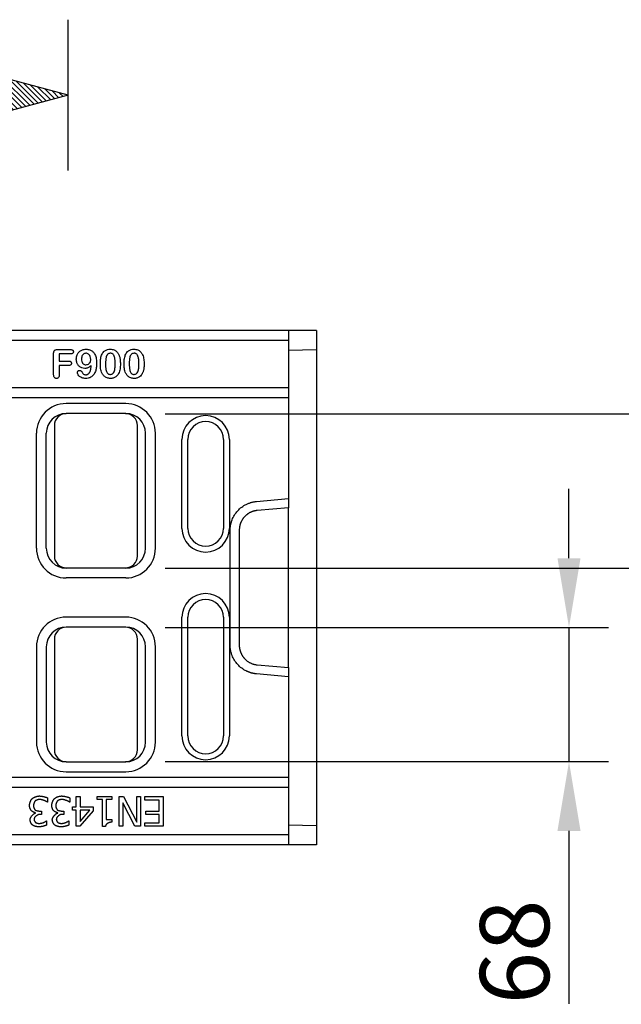
# Model space of a CAD drawing. Extents: x 11 to 3006, y 25 to 2120.
# Drawn here: x 2068 to 2373, y 893 to 1391 of the extents above; entities that cross this region are included whole.
import ezdxf

# ---------------------------------------------------------------- set-up
doc = ezdxf.new("R2010")
doc.units = 0
doc.header["$LTSCALE"] = 10
doc.header["$MEASUREMENT"] = 0
doc.linetypes.add('AUSGEZOGEN', pattern=[0])
doc.layers.get('0').update_dxf_attribs({"linetype": 'CONTINUOUS'})
doc.layers.get('DEFPOINTS').update_dxf_attribs({"linetype": 'CONTINUOUS'})
for name, color, linetype in [('BEMASS', 3, 'CONTINUOUS'), ('DUENN-18', 94, 'CONTINUOUS'), ('PN', 7, 'AUSGEZOGEN'), ('SCHRAFF', 6, 'CONTINUOUS'), ('SICHTBAR', 7, 'CONTINUOUS'), ('TEXT50', 7, 'CONTINUOUS')]:
    doc.layers.add(name, color=color, linetype=linetype)
doc.styles.add('BEMSTIL', font='isocp3.shx', dxfattribs={"width": 0.8})
doc.styles.add('TEXT50', font='isocp3.shx', dxfattribs={"width": 0.8, "height": 5})
doc.dimstyles.new('BEMASS', dxfattribs={"dimscale": 10, "dimtxt": 3.5, "dimasz": 3.5, "dimexe": 2, "dimexo": 2, "dimgap": 1, "dimtad": 1, "dimdec": 0, "dimtxsty": 'BEMSTIL', "dimcen": 3, "dimclrd": 3, "dimclre": 3, "dimclrt": 4, "dimadec": 0, "dimazin": 0, "dimtfac": 0.875, "dimtdec": 0, "dimtmove": 0, "dimatfit": 0, "dimfxl": 1, "dimtolj": 1, "dimlwd": 25, "dimlwe": 25, "dimarcsym": 0})

# ---------------------------------------------------------------- blocks, each defined once
blk = doc.blocks.new('*X16')
at = {"color": 0}
for p, q in [((709.807, 168.87), (709.933, 168.997)), ((709.882, 168.592), (710.287, 168.997)), ((709.957, 168.313), (710.64, 168.997)), ((710.031, 168.034), (710.994, 168.997)), ((710.106, 167.755), (711.347, 168.997)), ((710.181, 167.476), (711.701, 168.997)), ((710.255, 167.197), (712.055, 168.997)), ((710.33, 166.919), (712.408, 168.997)), ((710.405, 166.64), (712.762, 168.997)), ((710.48, 166.361), (713.115, 168.997)), ((710.554, 166.082), (713.469, 168.997)), ((710.629, 165.803), (713.822, 168.997)), ((710.704, 165.524), (713.819, 168.639)), ((710.778, 165.246), (713.689, 168.156)), ((710.853, 164.967), (713.56, 167.673)), ((710.928, 164.688), (713.43, 167.19)), ((711.003, 164.409), (713.301, 166.708)), ((711.077, 164.13), (713.172, 166.225)), ((711.152, 163.851), (713.042, 165.742)), ((711.227, 163.572), (712.913, 165.259)), ((711.301, 163.294), (712.783, 164.776)), ((711.376, 163.015), (712.654, 164.293)), ((711.451, 162.736), (712.525, 163.81)), ((711.526, 162.457), (712.395, 163.327)), ((711.6, 162.178), (712.266, 162.844)), ((711.675, 161.899), (712.136, 162.361)), ((711.75, 161.621), (712.007, 161.878)), ((711.824, 161.342), (711.878, 161.395))]:
    blk.add_line(p, q, dxfattribs=at)
blk = doc.blocks.new('PFEIL1')
at = {"layer": 'SICHTBAR'}
for p, q in [((0, 0), (-7.727, 2.071)), ((-7.727, -2.071), (-7.727, 2.071)), ((-7.727, 0), (-17.727, 0)), ((0, 0), (-7.727, -2.071))]:
    blk.add_line(p, q, dxfattribs=at)
at = {"layer": 'TEXT50'}
blk.add_line((0, -5.09), (0, 5.09), dxfattribs=at)
at = {"layer": 'SCHRAFF', "rotation": 90}
blk.add_blockref('*X16', (161.269, -711.844), dxfattribs=at)
at = {"layer": 'PN', "style": 'TEXT50', "width": 0.8, "flags": 1}
blk.add_attdef('PN', (0, 0), '', height=5, dxfattribs=at)
blk = doc.blocks.new('*D19')
at = {"layer": 'BEMASS', "color": 3, "lineweight": 25}
for p, q in [((2346.14, 1119.08), (2346.14, 1154.08)), ((2141.84, 1084.08), (2366.14, 1084.08)), ((2346.14, 1084.08), (2346.14, 1016.17)), ((2141.84, 1016.17), (2366.14, 1016.17)), ((2346.14, 981.17), (2346.14, 893.69))]:
    blk.add_line(p, q, dxfattribs=at)
at = {"layer": 'BEMASS', "color": 3}
for points in [[(2340.31, 1119.08), (2351.98, 1119.08), (2346.14, 1084.08)], [(2340.31, 981.17), (2351.98, 981.17), (2346.14, 1016.17)]]:
    blk.add_solid(points, dxfattribs=at)
at = {"layer": 'DEFPOINTS', "color": 0}
for p in [(2121.84, 1084.08), (2121.84, 1016.17), (2346.14, 1016.17)]:
    blk.add_point(p, dxfattribs=at)
at = {"layer": 'BEMASS', "color": 4, "insert": (2318.64, 919.93), "char_height": 35, "attachment_point": 5, "rotation": 90, "style": 'BEMSTIL'}
blk.add_mtext('\\A1;68', dxfattribs=at)
blk = doc.blocks.new('*D20')
at = {"layer": 'BEMASS', "color": 3, "lineweight": 25}
for p, q in [((2473.3, 1227.17), (2473.3, 1312.97)), ((2141.84, 1192.17), (2493.3, 1192.17)), ((2473.3, 1114.08), (2473.3, 1192.17)), ((2141.93, 1114.08), (2493.3, 1114.08)), ((2473.3, 1079.08), (2473.3, 1044.08))]:
    blk.add_line(p, q, dxfattribs=at)
at = {"layer": 'BEMASS', "color": 3}
for points in [[(2467.46, 1227.17), (2479.13, 1227.17), (2473.3, 1192.17)], [(2467.46, 1079.08), (2479.13, 1079.08), (2473.3, 1114.08)]]:
    blk.add_solid(points, dxfattribs=at)
at = {"layer": 'DEFPOINTS', "color": 0}
for p in [(2121.84, 1192.17), (2473.3, 1192.17), (2121.93, 1114.08)]:
    blk.add_point(p, dxfattribs=at)
at = {"layer": 'BEMASS', "color": 4, "insert": (2445.8, 1287.57), "char_height": 35, "attachment_point": 5, "rotation": 90, "style": 'BEMSTIL'}
blk.add_mtext('\\A1;78', dxfattribs=at)

msp = doc.modelspace()

# ---------------------------------------------------------------- linework, layer by layer
at = {"layer": 'DUENN-18'}
for p, q in [((2204.34, 1229.17), (1218.34, 1229.17)), ((2085.46, 1211.76), (2085.46, 1222.82)), ((2087.19, 1224.61), (2094.06, 1224.61)), ((2094.06, 1222.36), (2088.28, 1222.36)), ((2088.28, 1222.36), (2088.28, 1218.79)), ((2218.34, 1224.41), (2204.34, 1224.17)), ((2088.28, 1218.79), (2093.11, 1218.79)), ((2088.28, 1216.54), (2088.28, 1211.77)), ((2093.11, 1216.54), (2088.28, 1216.54)), ((2204.34, 1205.17), (1218.34, 1205.17)), ((2121.93, 1197.26), (2091.75, 1197.26)), ((2076.75, 1124.08), (2076.75, 1182.26)), ((2081.75, 1124.08), (2081.75, 1182.26)), ((2131.93, 1124.08), (2131.93, 1182.26)), ((2136.93, 1124.08), (2136.93, 1182.26)), ((2150.34, 1134.17), (2150.34, 1179.17)), ((2174.34, 1179.17), (2174.34, 1134.17)), ((2188.07, 1147.77), (2204.34, 1149.2)), ((2174.75, 1075.16), (2174.75, 1133.18)), ((2121.93, 1109.08), (2091.75, 1109.08)), ((2121.93, 1089.26), (2091.75, 1089.26)), ((2150.34, 1029.17), (2150.34, 1089.17)), ((2174.34, 1089.17), (2174.34, 1029.17)), ((2076.75, 1074.26), (2076.75, 1026.08)), ((2081.75, 1074.26), (2081.75, 1026.08)), ((2131.93, 1026.08), (2131.93, 1074.26)), ((2136.93, 1026.08), (2136.93, 1074.26)), ((2204.34, 1059.14), (2188.07, 1060.57)), ((2091.75, 1011.08), (2121.93, 1011.08)), ((2204.34, 1003.17), (1218.34, 1003.17)), ((2082.34, 997.88), (2082.34, 995.75)), ((2093.59, 997.88), (2093.59, 995.75)), ((2096.86, 993.33), (2096.86, 998.49)), ((2096.86, 998.49), (2098.8, 998.49)), ((2098.8, 998.49), (2098.8, 993.33)), ((2107.49, 996.95), (2107.49, 998.49)), ((2107.49, 998.49), (2114.81, 998.49)), ((2110.15, 996.95), (2107.49, 996.95)), ((2110.15, 983.44), (2110.15, 996.95)), ((2114.81, 996.95), (2112.08, 996.95)), ((2112.08, 996.95), (2112.08, 986.9)), ((2114.81, 998.49), (2114.81, 996.95)), ((2118.6, 983.49), (2118.6, 998.49)), ((2118.6, 998.49), (2120.83, 998.49)), ((2120.83, 998.49), (2127.47, 985.55)), ((2127.47, 985.55), (2127.47, 998.49)), ((2127.47, 998.49), (2129.33, 998.49)), ((2129.33, 998.49), (2129.33, 983.49)), ((2131.52, 998.49), (2140.9, 998.49)), ((2131.52, 996.71), (2131.52, 998.49)), ((2138.91, 996.71), (2131.52, 996.71)), ((2138.91, 991.14), (2138.91, 996.71)), ((2140.9, 998.49), (2140.9, 983.49)), ((2078.42, 991.18), (2079.27, 991.18)), ((2079.27, 991.18), (2079.27, 989.51)), ((2082.34, 995.75), (2082.19, 995.75)), ((2089.68, 991.18), (2090.53, 991.18)), ((2090.53, 991.18), (2090.53, 989.51)), ((2093.59, 995.75), (2093.45, 995.75)), ((2095.08, 991.71), (2095.08, 993.33)), ((2095.08, 993.33), (2096.86, 993.33)), ((2096.86, 991.71), (2095.08, 991.71)), ((2096.86, 983.49), (2096.86, 991.71)), ((2105.42, 991.22), (2098.71, 983.49)), ((2098.8, 993.33), (2105.42, 993.33)), ((2098.8, 985.86), (2103.84, 991.71)), ((2103.84, 991.71), (2098.8, 991.71)), ((2098.8, 991.71), (2098.8, 985.86)), ((2105.42, 993.33), (2105.42, 991.22)), ((2126.5, 983.49), (2120.46, 995.36)), ((2120.46, 995.36), (2120.46, 983.49)), ((2132.02, 989.37), (2132.02, 991.14)), ((2132.02, 991.14), (2138.91, 991.14)), ((2076.28, 990.15), (2076.28, 990.29)), ((2079.27, 989.51), (2078.61, 989.51)), ((2081.8, 986.22), (2081.92, 986.22)), ((2081.92, 986.22), (2081.92, 984.09)), ((2087.54, 990.15), (2087.54, 990.29)), ((2090.53, 989.51), (2089.86, 989.51)), ((2093.06, 986.22), (2093.18, 986.22)), ((2093.18, 986.22), (2093.18, 984.09)), ((2112.08, 986.9), (2114.81, 986.9)), ((2114.81, 986.9), (2114.81, 985.53)), ((2138.91, 989.37), (2132.02, 989.37)), ((2138.91, 985.26), (2138.91, 989.37)), ((2098.71, 983.49), (2096.86, 983.49)), ((2111.71, 983.44), (2110.15, 983.44)), ((2120.46, 983.49), (2118.6, 983.49)), ((2129.33, 983.49), (2126.5, 983.49)), ((2131.52, 983.49), (2131.52, 985.26)), ((2131.52, 985.26), (2138.91, 985.26)), ((2140.9, 983.49), (2131.52, 983.49)), ((2204.34, 984.17), (2218.34, 983.92)), ((2204.34, 979.17), (1218.34, 979.17))]:
    msp.add_line(p, q, dxfattribs=at)
at = {"layer": 'DUENN-18', "flags": 128}
for points in [[(2073.22, 994.04), (2073.22, 994.17), (2073.24, 994.3), (2073.25, 994.44), (2073.28, 994.59), (2073.3, 994.74), (2073.34, 994.9), (2073.38, 995.06), (2073.42, 995.21), (2073.47, 995.38), (2073.53, 995.54), (2073.59, 995.7), (2073.65, 995.86), (2073.71, 996.02), (2073.78, 996.17), (2073.85, 996.32), (2073.92, 996.47), (2074, 996.61), (2074.07, 996.75), (2074.15, 996.88), (2074.23, 997.01), (2074.31, 997.12), (2074.39, 997.23), (2074.47, 997.33), (2074.55, 997.42)], [(2074.55, 997.42), (2074.63, 997.5), (2074.73, 997.59), (2074.85, 997.67), (2074.97, 997.75), (2075.1, 997.84), (2075.23, 997.92), (2075.38, 998), (2075.53, 998.08), (2075.69, 998.15), (2075.86, 998.23), (2076.03, 998.3), (2076.2, 998.36), (2076.37, 998.43), (2076.55, 998.49), (2076.73, 998.54), (2076.91, 998.59), (2077.08, 998.64), (2077.26, 998.68), (2077.43, 998.72), (2077.6, 998.75), (2077.77, 998.77), (2077.93, 998.79), (2078.09, 998.8), (2078.24, 998.8)], [(2076.09, 996.22), (2076.04, 996.16), (2075.99, 996.1), (2075.94, 996.03), (2075.89, 995.95), (2075.84, 995.87), (2075.79, 995.78), (2075.74, 995.69), (2075.7, 995.6), (2075.65, 995.5), (2075.61, 995.4), (2075.57, 995.3), (2075.53, 995.19), (2075.49, 995.09), (2075.45, 994.98), (2075.42, 994.87), (2075.39, 994.76), (2075.36, 994.65), (2075.34, 994.54), (2075.31, 994.42), (2075.3, 994.31), (2075.28, 994.21), (2075.27, 994.1), (2075.27, 993.99), (2075.26, 993.89)], [(2078.36, 997.06), (2078.28, 997.06), (2078.2, 997.05), (2078.1, 997.05), (2078.01, 997.03), (2077.91, 997.02), (2077.8, 997), (2077.7, 996.97), (2077.59, 996.95), (2077.48, 996.92), (2077.37, 996.88), (2077.26, 996.85), (2077.15, 996.81), (2077.04, 996.77), (2076.93, 996.73), (2076.83, 996.69), (2076.73, 996.64), (2076.63, 996.59), (2076.53, 996.54), (2076.44, 996.49), (2076.36, 996.44), (2076.28, 996.39), (2076.21, 996.34), (2076.15, 996.28), (2076.09, 996.22)], [(2078.24, 998.8), (2078.39, 998.8), (2078.55, 998.79), (2078.71, 998.78), (2078.89, 998.76), (2079.07, 998.74), (2079.25, 998.71), (2079.44, 998.68), (2079.64, 998.65), (2079.84, 998.61), (2080.03, 998.57), (2080.23, 998.53), (2080.43, 998.48), (2080.63, 998.43), (2080.82, 998.39), (2081.01, 998.34), (2081.19, 998.28), (2081.37, 998.23), (2081.54, 998.18), (2081.7, 998.13), (2081.85, 998.08), (2081.99, 998.03), (2082.12, 997.97), (2082.24, 997.93), (2082.34, 997.88)], [(2082.19, 995.75), (2082.11, 995.81), (2082, 995.87), (2081.89, 995.94), (2081.76, 996.01), (2081.62, 996.08), (2081.48, 996.15), (2081.32, 996.22), (2081.15, 996.3), (2080.98, 996.37), (2080.8, 996.44), (2080.62, 996.51), (2080.44, 996.58), (2080.25, 996.65), (2080.06, 996.71), (2079.87, 996.77), (2079.69, 996.83), (2079.5, 996.88), (2079.32, 996.92), (2079.14, 996.96), (2078.97, 997), (2078.81, 997.03), (2078.65, 997.05), (2078.5, 997.06), (2078.36, 997.06)], [(2084.48, 994.04), (2084.48, 994.17), (2084.49, 994.3), (2084.51, 994.44), (2084.53, 994.59), (2084.56, 994.74), (2084.6, 994.9), (2084.64, 995.06), (2084.68, 995.21), (2084.73, 995.38), (2084.78, 995.54), (2084.84, 995.7), (2084.9, 995.86), (2084.97, 996.02), (2085.03, 996.17), (2085.11, 996.32), (2085.18, 996.47), (2085.25, 996.61), (2085.33, 996.75), (2085.41, 996.88), (2085.48, 997.01), (2085.56, 997.12), (2085.64, 997.23), (2085.72, 997.33), (2085.8, 997.42)], [(2085.8, 997.42), (2085.89, 997.5), (2085.99, 997.59), (2086.1, 997.67), (2086.22, 997.75), (2086.35, 997.84), (2086.49, 997.92), (2086.64, 998), (2086.79, 998.08), (2086.95, 998.15), (2087.11, 998.23), (2087.28, 998.3), (2087.45, 998.36), (2087.63, 998.43), (2087.81, 998.49), (2087.98, 998.54), (2088.16, 998.59), (2088.34, 998.64), (2088.52, 998.68), (2088.69, 998.72), (2088.86, 998.75), (2089.03, 998.77), (2089.19, 998.79), (2089.35, 998.8), (2089.5, 998.8)], [(2087.35, 996.22), (2087.3, 996.16), (2087.25, 996.1), (2087.2, 996.03), (2087.15, 995.95), (2087.1, 995.87), (2087.05, 995.78), (2087, 995.69), (2086.95, 995.6), (2086.91, 995.5), (2086.86, 995.4), (2086.82, 995.3), (2086.78, 995.19), (2086.74, 995.09), (2086.71, 994.98), (2086.68, 994.87), (2086.64, 994.76), (2086.62, 994.65), (2086.59, 994.54), (2086.57, 994.42), (2086.55, 994.31), (2086.54, 994.21), (2086.53, 994.1), (2086.52, 993.99), (2086.52, 993.89)], [(2089.62, 997.06), (2089.54, 997.06), (2089.45, 997.05), (2089.36, 997.05), (2089.26, 997.03), (2089.16, 997.02), (2089.06, 997), (2088.95, 996.97), (2088.85, 996.95), (2088.74, 996.92), (2088.63, 996.88), (2088.52, 996.85), (2088.41, 996.81), (2088.3, 996.77), (2088.19, 996.73), (2088.08, 996.69), (2087.98, 996.64), (2087.88, 996.59), (2087.79, 996.54), (2087.7, 996.49), (2087.61, 996.44), (2087.54, 996.39), (2087.47, 996.34), (2087.4, 996.28), (2087.35, 996.22)], [(2089.5, 998.8), (2089.64, 998.8), (2089.8, 998.79), (2089.97, 998.78), (2090.14, 998.76), (2090.32, 998.74), (2090.51, 998.71), (2090.7, 998.68), (2090.89, 998.65), (2091.09, 998.61), (2091.29, 998.57), (2091.49, 998.53), (2091.69, 998.48), (2091.88, 998.43), (2092.08, 998.39), (2092.26, 998.34), (2092.45, 998.28), (2092.63, 998.23), (2092.79, 998.18), (2092.96, 998.13), (2093.11, 998.08), (2093.25, 998.03), (2093.38, 997.97), (2093.49, 997.93), (2093.59, 997.88)], [(2093.45, 995.75), (2093.36, 995.81), (2093.26, 995.87), (2093.15, 995.94), (2093.02, 996.01), (2092.88, 996.08), (2092.73, 996.15), (2092.57, 996.22), (2092.41, 996.3), (2092.24, 996.37), (2092.06, 996.44), (2091.88, 996.51), (2091.69, 996.58), (2091.51, 996.65), (2091.32, 996.71), (2091.13, 996.77), (2090.94, 996.83), (2090.76, 996.88), (2090.57, 996.92), (2090.4, 996.96), (2090.23, 997), (2090.06, 997.03), (2089.9, 997.05), (2089.76, 997.06), (2089.62, 997.06)], [(2074.27, 991.26), (2074.21, 991.32), (2074.15, 991.39), (2074.09, 991.47), (2074.03, 991.55), (2073.97, 991.64), (2073.91, 991.74), (2073.85, 991.84), (2073.79, 991.95), (2073.73, 992.07), (2073.68, 992.19), (2073.62, 992.31), (2073.57, 992.44), (2073.52, 992.57), (2073.47, 992.7), (2073.43, 992.84), (2073.39, 992.97), (2073.35, 993.11), (2073.32, 993.25), (2073.29, 993.38), (2073.27, 993.52), (2073.25, 993.65), (2073.23, 993.78), (2073.22, 993.91), (2073.22, 994.04)], [(2076.28, 990.29), (2076.22, 990.31), (2076.15, 990.32), (2076.08, 990.34), (2076, 990.37), (2075.92, 990.39), (2075.83, 990.42), (2075.74, 990.46), (2075.65, 990.49), (2075.56, 990.53), (2075.46, 990.57), (2075.37, 990.61), (2075.27, 990.65), (2075.17, 990.7), (2075.08, 990.74), (2074.98, 990.79), (2074.89, 990.84), (2074.8, 990.89), (2074.71, 990.94), (2074.62, 990.99), (2074.54, 991.05), (2074.47, 991.1), (2074.39, 991.16), (2074.33, 991.21), (2074.27, 991.26)], [(2075.26, 993.89), (2075.27, 993.79), (2075.27, 993.68), (2075.28, 993.58), (2075.3, 993.47), (2075.32, 993.36), (2075.34, 993.25), (2075.37, 993.14), (2075.4, 993.03), (2075.44, 992.92), (2075.47, 992.82), (2075.51, 992.71), (2075.55, 992.61), (2075.6, 992.51), (2075.64, 992.41), (2075.69, 992.32), (2075.74, 992.23), (2075.79, 992.15), (2075.84, 992.07), (2075.9, 991.99), (2075.95, 991.92), (2076, 991.86), (2076.06, 991.81), (2076.11, 991.76), (2076.16, 991.71)], [(2076.16, 991.71), (2076.22, 991.68), (2076.28, 991.64), (2076.35, 991.6), (2076.43, 991.57), (2076.51, 991.54), (2076.6, 991.5), (2076.69, 991.47), (2076.79, 991.44), (2076.89, 991.41), (2076.99, 991.38), (2077.09, 991.36), (2077.2, 991.33), (2077.3, 991.31), (2077.41, 991.29), (2077.52, 991.27), (2077.63, 991.25), (2077.74, 991.23), (2077.84, 991.22), (2077.95, 991.21), (2078.05, 991.2), (2078.15, 991.19), (2078.24, 991.18), (2078.34, 991.18), (2078.42, 991.18)], [(2085.52, 991.26), (2085.46, 991.32), (2085.41, 991.39), (2085.35, 991.47), (2085.28, 991.55), (2085.22, 991.64), (2085.16, 991.74), (2085.1, 991.84), (2085.05, 991.95), (2084.99, 992.07), (2084.93, 992.19), (2084.88, 992.31), (2084.83, 992.44), (2084.78, 992.57), (2084.73, 992.7), (2084.69, 992.84), (2084.65, 992.97), (2084.61, 993.11), (2084.58, 993.25), (2084.55, 993.38), (2084.52, 993.52), (2084.5, 993.65), (2084.49, 993.78), (2084.48, 993.91), (2084.48, 994.04)], [(2087.54, 990.29), (2087.48, 990.31), (2087.41, 990.32), (2087.34, 990.34), (2087.26, 990.37), (2087.18, 990.39), (2087.09, 990.42), (2087, 990.46), (2086.91, 990.49), (2086.82, 990.53), (2086.72, 990.57), (2086.62, 990.61), (2086.53, 990.65), (2086.43, 990.7), (2086.33, 990.74), (2086.24, 990.79), (2086.15, 990.84), (2086.05, 990.89), (2085.97, 990.94), (2085.88, 990.99), (2085.8, 991.05), (2085.72, 991.1), (2085.65, 991.16), (2085.58, 991.21), (2085.52, 991.26)], [(2086.52, 993.89), (2086.52, 993.79), (2086.53, 993.68), (2086.54, 993.58), (2086.56, 993.47), (2086.58, 993.36), (2086.6, 993.25), (2086.63, 993.14), (2086.66, 993.03), (2086.69, 992.92), (2086.73, 992.82), (2086.77, 992.71), (2086.81, 992.61), (2086.85, 992.51), (2086.9, 992.41), (2086.95, 992.32), (2087, 992.23), (2087.05, 992.15), (2087.1, 992.07), (2087.15, 991.99), (2087.2, 991.92), (2087.26, 991.86), (2087.31, 991.81), (2087.37, 991.76), (2087.42, 991.71)], [(2087.42, 991.71), (2087.48, 991.68), (2087.54, 991.64), (2087.61, 991.6), (2087.69, 991.57), (2087.77, 991.54), (2087.86, 991.5), (2087.95, 991.47), (2088.04, 991.44), (2088.14, 991.41), (2088.24, 991.38), (2088.35, 991.36), (2088.45, 991.33), (2088.56, 991.31), (2088.67, 991.29), (2088.78, 991.27), (2088.89, 991.25), (2088.99, 991.23), (2089.1, 991.22), (2089.2, 991.21), (2089.31, 991.2), (2089.4, 991.19), (2089.5, 991.18), (2089.59, 991.18), (2089.68, 991.18)], [(2073.51, 986.79), (2073.52, 986.95), (2073.55, 987.11), (2073.59, 987.28), (2073.64, 987.45), (2073.71, 987.63), (2073.79, 987.8), (2073.88, 987.98), (2073.98, 988.16), (2074.09, 988.33), (2074.21, 988.51), (2074.34, 988.68), (2074.47, 988.84), (2074.61, 989), (2074.76, 989.16), (2074.91, 989.3), (2075.06, 989.44), (2075.21, 989.57), (2075.37, 989.69), (2075.53, 989.8), (2075.68, 989.9), (2075.84, 989.98), (2075.99, 990.05), (2076.14, 990.11), (2076.28, 990.15)], [(2074.85, 984.02), (2074.77, 984.08), (2074.69, 984.16), (2074.6, 984.24), (2074.52, 984.33), (2074.44, 984.42), (2074.36, 984.52), (2074.29, 984.63), (2074.21, 984.74), (2074.14, 984.86), (2074.07, 984.98), (2074, 985.11), (2073.94, 985.24), (2073.87, 985.37), (2073.82, 985.5), (2073.76, 985.63), (2073.71, 985.77), (2073.67, 985.9), (2073.63, 986.04), (2073.6, 986.17), (2073.57, 986.3), (2073.54, 986.43), (2073.53, 986.55), (2073.52, 986.67), (2073.51, 986.79)], [(2078.61, 989.51), (2078.44, 989.51), (2078.26, 989.49), (2078.09, 989.46), (2077.91, 989.41), (2077.74, 989.36), (2077.56, 989.29), (2077.39, 989.22), (2077.22, 989.13), (2077.05, 989.04), (2076.88, 988.94), (2076.73, 988.83), (2076.57, 988.72), (2076.43, 988.59), (2076.29, 988.47), (2076.16, 988.33), (2076.05, 988.2), (2075.94, 988.05), (2075.84, 987.91), (2075.76, 987.76), (2075.69, 987.61), (2075.63, 987.46), (2075.59, 987.31), (2075.56, 987.15), (2075.56, 987)], [(2075.56, 987), (2075.56, 986.93), (2075.56, 986.85), (2075.57, 986.77), (2075.59, 986.7), (2075.61, 986.62), (2075.63, 986.54), (2075.65, 986.46), (2075.68, 986.38), (2075.71, 986.3), (2075.75, 986.22), (2075.78, 986.14), (2075.82, 986.06), (2075.86, 985.99), (2075.9, 985.91), (2075.94, 985.84), (2075.98, 985.77), (2076.03, 985.71), (2076.07, 985.65), (2076.12, 985.59), (2076.16, 985.53), (2076.21, 985.49), (2076.26, 985.44), (2076.3, 985.4), (2076.35, 985.37)], [(2080.32, 985.38), (2080.38, 985.41), (2080.45, 985.44), (2080.51, 985.47), (2080.58, 985.5), (2080.65, 985.54), (2080.72, 985.57), (2080.79, 985.61), (2080.86, 985.65), (2080.93, 985.69), (2081, 985.73), (2081.07, 985.77), (2081.14, 985.81), (2081.21, 985.85), (2081.27, 985.88), (2081.34, 985.92), (2081.4, 985.96), (2081.46, 986), (2081.52, 986.04), (2081.58, 986.07), (2081.63, 986.1), (2081.68, 986.14), (2081.72, 986.17), (2081.77, 986.19), (2081.8, 986.22)], [(2084.77, 986.79), (2084.78, 986.95), (2084.8, 987.11), (2084.84, 987.28), (2084.89, 987.45), (2084.96, 987.63), (2085.04, 987.8), (2085.13, 987.98), (2085.23, 988.16), (2085.34, 988.33), (2085.46, 988.51), (2085.59, 988.68), (2085.73, 988.84), (2085.87, 989), (2086.01, 989.16), (2086.16, 989.3), (2086.31, 989.44), (2086.47, 989.57), (2086.63, 989.69), (2086.78, 989.8), (2086.94, 989.9), (2087.09, 989.98), (2087.25, 990.05), (2087.4, 990.11), (2087.54, 990.15)], [(2086.11, 984.02), (2086.02, 984.08), (2085.94, 984.16), (2085.86, 984.24), (2085.78, 984.33), (2085.7, 984.42), (2085.62, 984.52), (2085.54, 984.63), (2085.47, 984.74), (2085.39, 984.86), (2085.32, 984.98), (2085.26, 985.11), (2085.19, 985.24), (2085.13, 985.37), (2085.07, 985.5), (2085.02, 985.63), (2084.97, 985.77), (2084.93, 985.9), (2084.89, 986.04), (2084.85, 986.17), (2084.82, 986.3), (2084.8, 986.43), (2084.78, 986.55), (2084.77, 986.67), (2084.77, 986.79)], [(2089.86, 989.51), (2089.69, 989.51), (2089.52, 989.49), (2089.34, 989.46), (2089.17, 989.41), (2088.99, 989.36), (2088.82, 989.29), (2088.64, 989.22), (2088.47, 989.13), (2088.3, 989.04), (2088.14, 988.94), (2087.98, 988.83), (2087.83, 988.72), (2087.69, 988.59), (2087.55, 988.47), (2087.42, 988.33), (2087.3, 988.2), (2087.19, 988.05), (2087.1, 987.91), (2087.01, 987.76), (2086.94, 987.61), (2086.89, 987.46), (2086.85, 987.31), (2086.82, 987.15), (2086.81, 987)], [(2086.81, 987), (2086.81, 986.93), (2086.82, 986.85), (2086.83, 986.77), (2086.85, 986.7), (2086.86, 986.62), (2086.89, 986.54), (2086.91, 986.46), (2086.94, 986.38), (2086.97, 986.3), (2087, 986.22), (2087.04, 986.14), (2087.07, 986.06), (2087.11, 985.99), (2087.15, 985.91), (2087.2, 985.84), (2087.24, 985.77), (2087.28, 985.71), (2087.33, 985.65), (2087.37, 985.59), (2087.42, 985.53), (2087.47, 985.49), (2087.51, 985.44), (2087.56, 985.4), (2087.6, 985.37)], [(2091.58, 985.38), (2091.64, 985.41), (2091.7, 985.44), (2091.77, 985.47), (2091.84, 985.5), (2091.9, 985.54), (2091.97, 985.57), (2092.04, 985.61), (2092.11, 985.65), (2092.19, 985.69), (2092.26, 985.73), (2092.33, 985.77), (2092.4, 985.81), (2092.46, 985.85), (2092.53, 985.88), (2092.6, 985.92), (2092.66, 985.96), (2092.72, 986), (2092.78, 986.04), (2092.83, 986.07), (2092.89, 986.1), (2092.94, 986.14), (2092.98, 986.17), (2093.02, 986.19), (2093.06, 986.22)], [(2078.01, 983.17), (2077.88, 983.17), (2077.75, 983.18), (2077.61, 983.19), (2077.46, 983.2), (2077.32, 983.22), (2077.17, 983.24), (2077.02, 983.26), (2076.88, 983.29), (2076.73, 983.32), (2076.58, 983.36), (2076.43, 983.39), (2076.28, 983.43), (2076.13, 983.47), (2075.99, 983.51), (2075.85, 983.56), (2075.72, 983.6), (2075.59, 983.65), (2075.46, 983.7), (2075.34, 983.75), (2075.23, 983.8), (2075.12, 983.86), (2075.02, 983.91), (2074.93, 983.97), (2074.85, 984.02)], [(2076.35, 985.37), (2076.4, 985.34), (2076.45, 985.31), (2076.51, 985.28), (2076.57, 985.25), (2076.64, 985.22), (2076.72, 985.19), (2076.79, 985.16), (2076.87, 985.14), (2076.95, 985.11), (2077.03, 985.09), (2077.12, 985.06), (2077.2, 985.04), (2077.29, 985.02), (2077.37, 985), (2077.46, 984.99), (2077.55, 984.97), (2077.63, 984.96), (2077.72, 984.94), (2077.8, 984.93), (2077.88, 984.92), (2077.96, 984.92), (2078.03, 984.91), (2078.1, 984.91), (2078.17, 984.91)], [(2081.92, 984.09), (2081.83, 984.05), (2081.73, 984), (2081.61, 983.95), (2081.48, 983.9), (2081.33, 983.85), (2081.18, 983.8), (2081.01, 983.75), (2080.84, 983.7), (2080.66, 983.65), (2080.48, 983.6), (2080.29, 983.55), (2080.1, 983.5), (2079.91, 983.45), (2079.71, 983.41), (2079.52, 983.37), (2079.33, 983.33), (2079.14, 983.3), (2078.96, 983.26), (2078.78, 983.24), (2078.61, 983.21), (2078.44, 983.19), (2078.29, 983.18), (2078.14, 983.17), (2078.01, 983.17)], [(2078.17, 984.91), (2078.24, 984.91), (2078.32, 984.91), (2078.4, 984.92), (2078.48, 984.93), (2078.57, 984.94), (2078.66, 984.95), (2078.76, 984.97), (2078.85, 984.98), (2078.95, 985), (2079.05, 985.02), (2079.15, 985.04), (2079.25, 985.07), (2079.35, 985.09), (2079.45, 985.12), (2079.55, 985.14), (2079.65, 985.17), (2079.75, 985.19), (2079.84, 985.22), (2079.93, 985.25), (2080.02, 985.27), (2080.1, 985.3), (2080.18, 985.33), (2080.25, 985.36), (2080.32, 985.38)], [(2089.27, 983.17), (2089.14, 983.17), (2089, 983.18), (2088.86, 983.19), (2088.72, 983.2), (2088.58, 983.22), (2088.43, 983.24), (2088.28, 983.26), (2088.13, 983.29), (2087.98, 983.32), (2087.83, 983.36), (2087.68, 983.39), (2087.54, 983.43), (2087.39, 983.47), (2087.25, 983.51), (2087.11, 983.56), (2086.97, 983.6), (2086.84, 983.65), (2086.72, 983.7), (2086.6, 983.75), (2086.48, 983.8), (2086.38, 983.86), (2086.28, 983.91), (2086.19, 983.97), (2086.11, 984.02)], [(2087.6, 985.37), (2087.65, 985.34), (2087.71, 985.31), (2087.77, 985.28), (2087.83, 985.25), (2087.9, 985.22), (2087.97, 985.19), (2088.05, 985.16), (2088.13, 985.14), (2088.21, 985.11), (2088.29, 985.09), (2088.37, 985.06), (2088.46, 985.04), (2088.54, 985.02), (2088.63, 985), (2088.72, 984.99), (2088.8, 984.97), (2088.89, 984.96), (2088.97, 984.94), (2089.05, 984.93), (2089.13, 984.92), (2089.21, 984.92), (2089.29, 984.91), (2089.36, 984.91), (2089.42, 984.91)], [(2093.18, 984.09), (2093.09, 984.05), (2092.99, 984), (2092.87, 983.95), (2092.73, 983.9), (2092.59, 983.85), (2092.43, 983.8), (2092.27, 983.75), (2092.1, 983.7), (2091.92, 983.65), (2091.74, 983.6), (2091.55, 983.55), (2091.36, 983.5), (2091.16, 983.45), (2090.97, 983.41), (2090.78, 983.37), (2090.58, 983.33), (2090.4, 983.3), (2090.21, 983.26), (2090.03, 983.24), (2089.86, 983.21), (2089.7, 983.19), (2089.54, 983.18), (2089.4, 983.17), (2089.27, 983.17)], [(2089.42, 984.91), (2089.5, 984.91), (2089.57, 984.91), (2089.65, 984.92), (2089.74, 984.93), (2089.83, 984.94), (2089.92, 984.95), (2090.01, 984.97), (2090.11, 984.98), (2090.21, 985), (2090.31, 985.02), (2090.41, 985.04), (2090.51, 985.07), (2090.61, 985.09), (2090.71, 985.12), (2090.81, 985.14), (2090.91, 985.17), (2091, 985.19), (2091.1, 985.22), (2091.19, 985.25), (2091.27, 985.27), (2091.36, 985.3), (2091.43, 985.33), (2091.51, 985.36), (2091.58, 985.38)], [(2114.81, 985.53), (2114.61, 985.52), (2114.42, 985.51), (2114.23, 985.49), (2114.05, 985.46), (2113.86, 985.42), (2113.68, 985.37), (2113.51, 985.32), (2113.34, 985.26), (2113.17, 985.19), (2113.01, 985.11), (2112.86, 985.03), (2112.71, 984.94), (2112.57, 984.84), (2112.44, 984.74), (2112.32, 984.63), (2112.21, 984.52), (2112.11, 984.4), (2112.01, 984.28), (2111.93, 984.15), (2111.86, 984.01), (2111.8, 983.88), (2111.76, 983.73), (2111.72, 983.59), (2111.71, 983.44)]]:
    msp.add_lwpolyline(points, dxfattribs=at)
at = {"layer": 'DUENN-18'}
for centre, radius, start, end in [((2091.75, 1182.26), 15, 90, 180), ((2121.93, 1182.26), 15, 0, 90), ((2091.75, 1182.26), 10, 90, 180), ((2121.93, 1182.26), 10, 0, 90), ((2162.34, 1179.17), 12, 0, 180), ((2162.34, 1134.17), 12, 180, 0), ((2091.75, 1124.08), 15, 180, 270), ((2091.75, 1124.08), 10, 180, 270), ((2121.93, 1124.08), 15, 270, 0), ((2121.93, 1124.08), 10, 270, 0), ((2162.34, 1089.17), 12, 0, 180), ((2091.75, 1074.26), 15, 90, 180), ((2121.93, 1074.26), 15, 0, 90), ((2091.75, 1074.26), 10, 90, 180), ((2121.93, 1074.26), 10, 0, 90), ((2091.75, 1026.08), 15, 180, 270), ((2091.75, 1026.08), 10, 180, 270), ((2121.93, 1026.08), 15, 270, 0), ((2121.93, 1026.08), 10, 270, 0), ((2162.34, 1029.17), 12, 180, 0)]:
    msp.add_arc(centre, radius, start, end, dxfattribs=at)
for points, knots in [([(2085.46, 1222.82), (2085.48, 1223.11), (2085.5, 1223.54), (2085.73, 1224.06), (2086.06, 1224.37), (2086.56, 1224.58), (2086.95, 1224.6), (2087.19, 1224.61)], [0, 0, 0, 0, 0.296256, 0.443872, 0.593144, 0.753992, 1, 1, 1, 1]), ([(2094.06, 1224.61), (2094.28, 1224.6), (2094.62, 1224.58), (2095.05, 1224.37), (2095.3, 1224.1), (2095.43, 1223.79), (2095.44, 1223.58), (2095.45, 1223.49)], [0, 0, 0, 0, 0.320937, 0.504698, 0.689621, 0.861257, 1, 1, 1, 1]), ([(2095.45, 1223.49), (2095.43, 1223.34), (2095.41, 1223.07), (2095.21, 1222.74), (2094.92, 1222.51), (2094.52, 1222.37), (2094.22, 1222.36), (2094.06, 1222.36)], [0, 0, 0, 0, 0.223332, 0.391023, 0.558836, 0.768273, 1, 1, 1, 1]), ([(2096.9, 1219.79), (2096.98, 1220.51), (2097.11, 1221.76), (2098.09, 1223.29), (2099.34, 1224.27), (2100.67, 1224.74), (2101.52, 1224.78), (2101.86, 1224.79)], [0, 0, 0, 0, 0.273457, 0.473721, 0.674235, 0.871179, 1, 1, 1, 1]), ([(2101.75, 1222.73), (2101.52, 1222.71), (2101.06, 1222.66), (2100.41, 1222.24), (2099.9, 1221.61), (2099.58, 1220.74), (2099.54, 1220.13), (2099.53, 1219.8)], [0, 0, 0, 0, 0.166989, 0.334817, 0.548367, 0.757936, 1, 1, 1, 1]), ([(2104.21, 1219.62), (2104.17, 1220.14), (2104.09, 1220.97), (2103.5, 1221.96), (2102.81, 1222.52), (2102.18, 1222.72), (2101.83, 1222.73), (2101.75, 1222.73)], [0, 0, 0, 0, 0.354787, 0.558751, 0.764011, 0.943495, 1, 1, 1, 1]), ([(2101.86, 1224.79), (2102.5, 1224.74), (2103.65, 1224.65), (2105.12, 1223.81), (2106.27, 1222.48), (2107.08, 1220.38), (2107.16, 1218.68), (2107.21, 1217.7)], [0, 0, 0, 0, 0.189606, 0.341103, 0.492657, 0.707505, 1, 1, 1, 1]), ([(2109.09, 1217.14), (2109.09, 1217.34), (2109.09, 1217.74), (2109.11, 1218.34), (2109.15, 1218.94), (2109.23, 1219.73), (2109.36, 1220.71), (2109.6, 1221.46), (2109.72, 1221.83)], [0, 0, 0, 0, 0.126359, 0.252773, 0.379141, 0.505623, 0.751208, 1, 1, 1, 1]), ([(2109.72, 1221.83), (2110.04, 1222.45), (2110.57, 1223.48), (2111.94, 1224.42), (2113.1, 1224.76), (2113.82, 1224.78), (2114.08, 1224.79)], [0, 0, 0, 0, 0.362901, 0.612655, 0.861957, 1, 1, 1, 1]), ([(2114.13, 1222.73), (2113.84, 1222.71), (2113.36, 1222.67), (2112.79, 1222.3), (2112.34, 1221.73), (2111.96, 1220.68), (2111.75, 1219.19), (2111.73, 1218.02), (2111.71, 1217.43)], [0, 0, 0, 0, 0.129648, 0.217881, 0.305869, 0.460192, 0.727154, 1, 1, 1, 1]), ([(2114.08, 1224.79), (2114.75, 1224.73), (2115.89, 1224.63), (2117.27, 1223.71), (2118.03, 1222.78), (2118.35, 1222.14), (2118.46, 1221.92)], [0, 0, 0, 0, 0.354792, 0.612727, 0.869724, 1, 1, 1, 1]), ([(2116.59, 1217.5), (2116.58, 1218.06), (2116.56, 1219.18), (2116.38, 1220.61), (2116, 1221.65), (2115.56, 1222.26), (2115.03, 1222.59), (2114.55, 1222.72), (2114.24, 1222.73), (2114.13, 1222.73)], [0, 0, 0, 0, 0.259579, 0.516226, 0.663444, 0.769929, 0.858631, 0.946925, 1, 1, 1, 1]), ([(2118.46, 1221.92), (2118.54, 1221.74), (2118.7, 1221.36), (2118.86, 1220.78), (2118.99, 1220.19), (2119.11, 1219.42), (2119.2, 1218.46), (2119.21, 1217.69), (2119.21, 1217.31)], [0, 0, 0, 0, 0.1277362, 0.2563411, 0.3841061, 0.5124048, 0.7556269, 1, 1, 1, 1]), ([(2121.09, 1217.14), (2121.1, 1217.54), (2121.11, 1218.34), (2121.21, 1219.93), (2121.52, 1221.07), (2121.72, 1221.83)], [0, 0, 0, 0, 0.253001, 0.506069, 1, 1, 1, 1]), ([(2121.72, 1221.83), (2122.04, 1222.45), (2122.57, 1223.48), (2123.94, 1224.42), (2125.1, 1224.76), (2125.82, 1224.78), (2126.08, 1224.79)], [0, 0, 0, 0, 0.362901, 0.612655, 0.861957, 1, 1, 1, 1]), ([(2126.13, 1222.73), (2125.84, 1222.71), (2125.36, 1222.67), (2124.79, 1222.3), (2124.34, 1221.73), (2123.96, 1220.68), (2123.75, 1219.19), (2123.73, 1218.02), (2123.71, 1217.43)], [0, 0, 0, 0, 0.129652, 0.217884, 0.305872, 0.460194, 0.727156, 1, 1, 1, 1]), ([(2126.08, 1224.79), (2126.75, 1224.73), (2127.89, 1224.63), (2129.27, 1223.71), (2130.03, 1222.78), (2130.35, 1222.14), (2130.46, 1221.92)], [0, 0, 0, 0, 0.354792, 0.612727, 0.869724, 1, 1, 1, 1]), ([(2128.59, 1217.5), (2128.58, 1218.06), (2128.56, 1219.18), (2128.38, 1220.61), (2128, 1221.65), (2127.56, 1222.26), (2127.03, 1222.59), (2126.55, 1222.72), (2126.24, 1222.73), (2126.13, 1222.73)], [0, 0, 0, 0, 0.25958, 0.516228, 0.663446, 0.769929, 0.858635, 0.946925, 1, 1, 1, 1]), ([(2130.46, 1221.92), (2130.61, 1221.54), (2130.89, 1220.79), (2131.16, 1219.24), (2131.19, 1218.07), (2131.21, 1217.31)], [0, 0, 0, 0, 0.256239, 0.512346, 1, 1, 1, 1]), ([(2093.11, 1218.79), (2093.31, 1218.78), (2093.63, 1218.77), (2094.03, 1218.58), (2094.28, 1218.33), (2094.43, 1218.01), (2094.44, 1217.78), (2094.45, 1217.66)], [0, 0, 0, 0, 0.300915, 0.477848, 0.655904, 0.821086, 1, 1, 1, 1]), ([(2094.45, 1217.66), (2094.44, 1217.52), (2094.41, 1217.26), (2094.22, 1216.94), (2093.94, 1216.7), (2093.55, 1216.56), (2093.26, 1216.55), (2093.11, 1216.54)], [0, 0, 0, 0, 0.218657, 0.388664, 0.559054, 0.772606, 1, 1, 1, 1]), ([(2101.22, 1215.04), (2100.69, 1215.1), (2099.63, 1215.21), (2098.33, 1216.08), (2097.45, 1217.27), (2096.98, 1218.54), (2096.92, 1219.41), (2096.9, 1219.79)], [0, 0, 0, 0, 0.222454, 0.441136, 0.634208, 0.839974, 1, 1, 1, 1]), ([(2099.53, 1219.8), (2099.56, 1219.37), (2099.6, 1218.65), (2100.07, 1217.75), (2100.68, 1217.17), (2101.32, 1216.94), (2101.69, 1216.92), (2101.81, 1216.92)], [0, 0, 0, 0, 0.309893, 0.518701, 0.728513, 0.912877, 1, 1, 1, 1]), ([(2104.44, 1216.59), (2104.24, 1216.38), (2103.83, 1215.93), (2103.14, 1215.48), (2102.44, 1215.2), (2101.92, 1215.08), (2101.51, 1215.05), (2101.32, 1215.05), (2101.22, 1215.04)], [0, 0, 0, 0, 0.241353, 0.490774, 0.665904, 0.84622, 0.922988, 1, 1, 1, 1]), ([(2107.21, 1217.7), (2107.19, 1217.07), (2107.15, 1215.8), (2106.78, 1213.91), (2105.99, 1212.12), (2104.68, 1210.73), (2103.1, 1210.06), (2102.08, 1210.01), (2101.63, 1209.98)], [0, 0, 0, 0, 0.177095, 0.353516, 0.534573, 0.717436, 0.872962, 1, 1, 1, 1]), ([(2101.81, 1216.92), (2102.09, 1216.95), (2102.66, 1217.01), (2103.38, 1217.48), (2103.9, 1218.14), (2104.18, 1218.88), (2104.2, 1219.39), (2104.21, 1219.62)], [0, 0, 0, 0, 0.210628, 0.422311, 0.618172, 0.833718, 1, 1, 1, 1]), ([(2103.6, 1212.92), (2103.72, 1213.14), (2103.96, 1213.58), (2104.15, 1214.25), (2104.27, 1214.87), (2104.35, 1215.44), (2104.41, 1216.02), (2104.43, 1216.4), (2104.44, 1216.59)], [0, 0, 0, 0, 0.194166, 0.394287, 0.544777, 0.695776, 0.847796, 1, 1, 1, 1]), ([(2109.66, 1213.22), (2109.54, 1213.61), (2109.31, 1214.38), (2109.12, 1215.69), (2109.1, 1216.62), (2109.09, 1217.14)], [0, 0, 0, 0, 0.302784, 0.605548, 1, 1, 1, 1]), ([(2111.71, 1217.43), (2111.72, 1216.87), (2111.74, 1215.75), (2111.92, 1214.28), (2112.29, 1213.19), (2112.74, 1212.55), (2113.25, 1212.19), (2113.74, 1212.06), (2114.04, 1212.05), (2114.15, 1212.04)], [0, 0, 0, 0, 0.255523, 0.508743, 0.670962, 0.774917, 0.862953, 0.950934, 1, 1, 1, 1]), ([(2114.15, 1212.04), (2114.41, 1212.06), (2114.87, 1212.1), (2115.44, 1212.44), (2115.92, 1213.01), (2116.36, 1214.09), (2116.56, 1215.67), (2116.58, 1216.89), (2116.59, 1217.5)], [0, 0, 0, 0, 0.118616, 0.203806, 0.288654, 0.450554, 0.721936, 1, 1, 1, 1]), ([(2119.21, 1217.31), (2119.2, 1216.5), (2119.17, 1215.27), (2118.86, 1213.63), (2118.5, 1212.85), (2118.32, 1212.46)], [0, 0, 0, 0, 0.488197, 0.740048, 1, 1, 1, 1]), ([(2121.66, 1213.22), (2121.54, 1213.61), (2121.31, 1214.38), (2121.12, 1215.69), (2121.1, 1216.62), (2121.09, 1217.14)], [0, 0, 0, 0, 0.302783, 0.605547, 1, 1, 1, 1]), ([(2123.71, 1217.43), (2123.72, 1216.87), (2123.74, 1215.75), (2123.92, 1214.28), (2124.29, 1213.19), (2124.74, 1212.55), (2125.25, 1212.19), (2125.74, 1212.06), (2126.04, 1212.05), (2126.15, 1212.04)], [0, 0, 0, 0, 0.255522, 0.508741, 0.670959, 0.774913, 0.862949, 0.950929, 1, 1, 1, 1]), ([(2126.15, 1212.04), (2126.41, 1212.06), (2126.87, 1212.1), (2127.44, 1212.44), (2127.92, 1213.01), (2128.36, 1214.09), (2128.56, 1215.67), (2128.58, 1216.89), (2128.59, 1217.5)], [0, 0, 0, 0, 0.1186167, 0.2038025, 0.2886511, 0.4505521, 0.7219353, 1, 1, 1, 1]), ([(2131.21, 1217.31), (2131.21, 1216.9), (2131.2, 1216.09), (2131.11, 1215.08), (2130.98, 1214.26), (2130.82, 1213.65), (2130.61, 1213.04), (2130.41, 1212.66), (2130.32, 1212.46)], [0, 0, 0, 0, 0.243609, 0.488068, 0.613627, 0.73992, 0.86929, 1, 1, 1, 1]), ([(2086.88, 1209.98), (2086.69, 1210), (2086.37, 1210.03), (2085.96, 1210.29), (2085.65, 1210.66), (2085.49, 1211.18), (2085.47, 1211.56), (2085.46, 1211.76)], [0, 0, 0, 0, 0.212951, 0.381448, 0.550021, 0.771701, 1, 1, 1, 1]), ([(2088.28, 1211.77), (2088.27, 1211.49), (2088.25, 1211.06), (2088, 1210.51), (2087.66, 1210.19), (2087.27, 1210), (2087, 1209.99), (2086.88, 1209.98)], [0, 0, 0, 0, 0.322078, 0.504041, 0.686881, 0.855438, 1, 1, 1, 1]), ([(2097.46, 1213), (2097.48, 1213.13), (2097.51, 1213.39), (2097.74, 1213.72), (2098.04, 1213.96), (2098.33, 1214.03), (2098.5, 1214.04), (2098.55, 1214.04)], [0, 0, 0, 0, 0.226764, 0.469954, 0.696797, 0.909226, 1, 1, 1, 1]), ([(2101.63, 1209.98), (2101, 1210.03), (2099.91, 1210.12), (2098.62, 1210.87), (2097.86, 1211.71), (2097.51, 1212.45), (2097.47, 1212.87), (2097.46, 1213)], [0, 0, 0, 0, 0.331053, 0.574327, 0.774252, 0.930122, 1, 1, 1, 1]), ([(2098.55, 1214.04), (2098.71, 1214.03), (2099.02, 1214), (2099.42, 1213.77), (2099.69, 1213.47), (2099.79, 1213.23), (2099.84, 1213.12)], [0, 0, 0, 0, 0.295671, 0.541484, 0.787375, 1, 1, 1, 1]), ([(2099.84, 1213.12), (2099.97, 1212.88), (2100.2, 1212.42), (2100.83, 1212), (2101.34, 1211.87), (2101.62, 1211.86), (2101.69, 1211.86)], [0, 0, 0, 0, 0.337399, 0.645187, 0.918003, 1, 1, 1, 1]), ([(2101.69, 1211.86), (2101.81, 1211.86), (2102.07, 1211.88), (2102.45, 1211.98), (2102.8, 1212.15), (2103.11, 1212.37), (2103.38, 1212.63), (2103.53, 1212.82), (2103.6, 1212.92)], [0, 0, 0, 0, 0.167535, 0.339425, 0.507514, 0.680316, 0.838669, 1, 1, 1, 1]), ([(2114.18, 1209.98), (2113.6, 1210.04), (2112.43, 1210.16), (2110.99, 1211.11), (2110.11, 1212.21), (2109.78, 1212.95), (2109.66, 1213.22)], [0, 0, 0, 0, 0.293907, 0.587042, 0.849445, 1, 1, 1, 1]), ([(2118.32, 1212.46), (2118.13, 1212.17), (2117.74, 1211.56), (2117.02, 1210.9), (2116.28, 1210.45), (2115.6, 1210.17), (2114.89, 1210.01), (2114.42, 1209.99), (2114.18, 1209.98)], [0, 0, 0, 0, 0.208153, 0.423917, 0.570452, 0.721129, 0.858974, 1, 1, 1, 1]), ([(2126.18, 1209.98), (2125.6, 1210.04), (2124.43, 1210.16), (2122.99, 1211.11), (2122.11, 1212.21), (2121.78, 1212.95), (2121.66, 1213.22)], [0, 0, 0, 0, 0.293902, 0.587042, 0.849445, 1, 1, 1, 1]), ([(2130.32, 1212.46), (2130.13, 1212.17), (2129.74, 1211.56), (2129.02, 1210.9), (2128.28, 1210.45), (2127.6, 1210.17), (2126.89, 1210.01), (2126.42, 1209.99), (2126.18, 1209.98)], [0, 0, 0, 0, 0.208149, 0.423918, 0.570453, 0.721129, 0.858968, 1, 1, 1, 1]), ([(2174.75, 1133.18), (2174.76, 1133.31), (2174.76, 1133.56), (2174.77, 1133.95), (2174.8, 1134.33), (2174.83, 1134.72), (2174.88, 1135.1), (2174.93, 1135.48), (2175, 1135.86), (2175.07, 1136.24), (2175.16, 1136.62), (2175.26, 1136.99), (2175.37, 1137.37), (2175.48, 1137.74), (2175.61, 1138.11), (2176.02, 1139.21), (2176.88, 1140.96), (2178.53, 1143.13), (2180.54, 1144.96), (2182.28, 1146.03), (2183.52, 1146.6), (2184.15, 1146.87), (2184.78, 1147.1), (2185.43, 1147.29), (2186.08, 1147.46), (2186.74, 1147.6), (2187.4, 1147.7), (2187.85, 1147.75), (2188.07, 1147.77)], [0, 0, 0, 0, 0.0178605, 0.0356743, 0.0534546, 0.0712142, 0.0889661, 0.1067234, 0.1244992, 0.1423065, 0.1601581, 0.1780669, 0.1960456, 0.2141069, 0.2322629, 0.250526, 0.3761074, 0.5005927, 0.6249466, 0.7503194, 0.7821126, 0.8136019, 0.8448545, 0.8759389, 0.9069252, 0.9378837, 0.9688852, 1, 1, 1, 1]), ([(2188.07, 1060.57), (2187.95, 1060.58), (2187.69, 1060.61), (2187.31, 1060.65), (2186.93, 1060.71), (2186.55, 1060.78), (2186.18, 1060.86), (2185.8, 1060.95), (2185.43, 1061.05), (2185.06, 1061.16), (2184.7, 1061.28), (2184.33, 1061.41), (2183.97, 1061.55), (2183.61, 1061.7), (2183.25, 1061.86), (2182.2, 1062.36), (2180.54, 1063.38), (2178.53, 1065.21), (2176.88, 1067.38), (2175.96, 1069.25), (2175.48, 1070.59), (2175.25, 1071.34), (2175.07, 1072.1), (2174.93, 1072.86), (2174.83, 1073.62), (2174.76, 1074.39), (2174.76, 1074.9), (2174.75, 1075.16)], [0, 0, 0, 0, 0.017793, 0.035541, 0.053255, 0.07095, 0.088638, 0.106333, 0.124048, 0.141796, 0.159589, 0.177442, 0.195367, 0.213376, 0.231482, 0.249697, 0.375026, 0.499425, 0.623867, 0.749494, 0.7859, 0.82193, 0.857684, 0.893264, 0.928774, 0.964318, 1, 1, 1, 1])]:
    msp.add_open_spline(points, degree=3, knots=knots, dxfattribs=at)
at = {"layer": 'SICHTBAR'}
for p, q in [((2204.34, 1234.17), (1218.34, 1234.17)), ((2204.34, 1234.17), (2204.34, 1229.17)), ((2218.34, 1234.17), (2204.34, 1234.17)), ((2218.34, 1234.17), (2218.34, 1227.4)), ((2204.34, 1229.17), (2204.34, 1205.17)), ((2218.34, 1227.4), (2218.34, 1224.41)), ((2218.34, 1224.41), (2218.34, 1157.96)), ((2204.34, 1205.17), (2204.34, 1200.17)), ((2204.34, 1200.17), (1218.34, 1200.17)), ((2204.34, 1200.17), (2204.34, 1149.2)), ((2121.93, 1192.26), (2091.75, 1192.26)), ((2085.84, 1186.17), (2085.84, 1120.17)), ((2127.84, 1120.17), (2127.84, 1186.17)), ((2153.34, 1134.17), (2153.34, 1179.17)), ((2171.34, 1179.17), (2171.34, 1134.17)), ((2218.34, 1157.96), (2218.34, 1050.38)), ((2204.34, 1149.2), (2204.34, 1144.61)), ((2204.34, 1144.61), (2188.47, 1143.21)), ((2204.34, 1141.55), (2204.34, 1144.61)), ((2204.34, 1066.79), (2204.34, 1141.55)), ((2179.34, 1133.18), (2179.34, 1075.16)), ((2121.93, 1114.08), (2091.75, 1114.08)), ((2153.34, 1029.17), (2153.34, 1089.17)), ((2171.34, 1089.17), (2171.34, 1029.17)), ((2121.93, 1084.26), (2091.75, 1084.26)), ((2085.84, 1078.17), (2085.84, 1022.17)), ((2127.84, 1022.17), (2127.84, 1078.17)), ((2204.34, 1063.73), (2204.34, 1066.79)), ((2188.47, 1065.13), (2204.34, 1063.73)), ((2204.34, 1063.73), (2204.34, 1059.14)), ((2204.34, 1059.14), (2204.34, 1008.17)), ((2218.34, 1050.38), (2218.34, 983.92)), ((2091.75, 1016.08), (2121.93, 1016.08)), ((2204.34, 1008.17), (1218.34, 1008.17)), ((2204.34, 1008.17), (2204.34, 1003.17)), ((2204.34, 1003.17), (2204.34, 979.17)), ((2218.34, 983.92), (2218.34, 980.94)), ((2204.34, 979.17), (2204.34, 974.17)), ((2218.34, 980.94), (2218.34, 974.17)), ((2204.34, 974.17), (1218.34, 974.17)), ((2218.34, 974.17), (2204.34, 974.17))]:
    msp.add_line(p, q, dxfattribs=at)
for centre, radius, start, end in [((2091.84, 1186.17), 6, 90, 180), ((2121.84, 1186.17), 6, 0, 90), ((2162.34, 1179.17), 9, 0, 180), ((2162.34, 1134.17), 9, 180, 0), ((2091.84, 1120.17), 6, 180, 270), ((2121.84, 1120.17), 6, 270, 0), ((2162.34, 1089.17), 9, 0, 180), ((2091.84, 1078.17), 6, 90, 180), ((2121.84, 1078.17), 6, 0, 90), ((2162.34, 1029.17), 9, 180, 0), ((2091.84, 1022.17), 6, 180, 270), ((2121.84, 1022.17), 6, 270, 0)]:
    msp.add_arc(centre, radius, start, end, dxfattribs=at)
for points, knots in [([(2188.47, 1143.21), (2188.37, 1143.2), (2188.16, 1143.18), (2187.84, 1143.14), (2187.53, 1143.08), (2187.21, 1143.02), (2186.9, 1142.95), (2186.58, 1142.86), (2186.27, 1142.76), (2185.96, 1142.66), (2185.65, 1142.54), (2185.34, 1142.41), (2185.03, 1142.27), (2184.73, 1142.11), (2184.43, 1141.95), (2184.13, 1141.78), (2183.84, 1141.59), (2183.56, 1141.39), (2183.28, 1141.19), (2183, 1140.97), (2182.73, 1140.74), (2182.47, 1140.5), (2182.22, 1140.25), (2181.97, 1139.99), (2181.74, 1139.72), (2181.5, 1139.43), (2181.27, 1139.12), (2181.03, 1138.78), (2180.8, 1138.42), (2180.57, 1138.02), (2180.35, 1137.6), (2180.15, 1137.14), (2179.96, 1136.66), (2179.78, 1136.15), (2179.63, 1135.61), (2179.51, 1135.04), (2179.42, 1134.44), (2179.36, 1133.82), (2179.35, 1133.39), (2179.34, 1133.18)], [0, 0, 0, 0, 0.021199, 0.042536, 0.064012, 0.085626, 0.107379, 0.129271, 0.151303, 0.173475, 0.195788, 0.218242, 0.240836, 0.263572, 0.28645, 0.30947, 0.332632, 0.355937, 0.379385, 0.402976, 0.426711, 0.45059, 0.474612, 0.498779, 0.522136, 0.546929, 0.573158, 0.600824, 0.629926, 0.660465, 0.692442, 0.725856, 0.760707, 0.796995, 0.834721, 0.873885, 0.914485, 0.956524, 1, 1, 1, 1]), ([(2179.34, 1075.16), (2179.35, 1075.06), (2179.35, 1074.87), (2179.36, 1074.57), (2179.38, 1074.29), (2179.41, 1074), (2179.45, 1073.73), (2179.49, 1073.46), (2179.54, 1073.19), (2179.59, 1072.93), (2179.65, 1072.67), (2179.72, 1072.43), (2179.79, 1072.18), (2179.87, 1071.95), (2179.95, 1071.72), (2180.03, 1071.49), (2180.12, 1071.28), (2180.21, 1071.06), (2180.3, 1070.86), (2180.4, 1070.66), (2180.5, 1070.46), (2180.6, 1070.28), (2180.7, 1070.09), (2180.8, 1069.92), (2180.91, 1069.75), (2181.02, 1069.59), (2181.12, 1069.43), (2181.23, 1069.27), (2181.34, 1069.13), (2181.44, 1068.99), (2181.55, 1068.85), (2181.66, 1068.72), (2181.76, 1068.59), (2181.87, 1068.47), (2182.08, 1068.23), (2182.42, 1067.88), (2182.91, 1067.44), (2183.41, 1067.04), (2183.94, 1066.68), (2184.47, 1066.36), (2185.03, 1066.07), (2185.59, 1065.82), (2186.16, 1065.61), (2186.74, 1065.43), (2187.31, 1065.29), (2187.89, 1065.19), (2188.28, 1065.15), (2188.47, 1065.13)], [0, 0, 0, 0, 0.019941, 0.039584, 0.058931, 0.07798, 0.096733, 0.115189, 0.133347, 0.151209, 0.168774, 0.186042, 0.203012, 0.219686, 0.236064, 0.252144, 0.267927, 0.283413, 0.298603, 0.313495, 0.328091, 0.34239, 0.356392, 0.370097, 0.383506, 0.396617, 0.409432, 0.421951, 0.434172, 0.446097, 0.457725, 0.469056, 0.480091, 0.490829, 0.501271, 0.545458, 0.589161, 0.632382, 0.675124, 0.717387, 0.759173, 0.800485, 0.841324, 0.881693, 0.921594, 0.961029, 1, 1, 1, 1])]:
    msp.add_open_spline(points, degree=3, knots=knots, dxfattribs=at)

# ---------------------------------------------------------------- block references
at = {"layer": 'SCHRAFF', "xscale": 7.5, "yscale": 7.5, "zscale": 7.5}
msp.add_blockref('PFEIL1', (2092.88, 1353.27), dxfattribs=at)

# ---------------------------------------------------------------- dimensions: what is measured, and where the dimension line sits
at = {"layer": 'BEMASS'}
for base, p1, p2, picture, middle in [((2473.3, 1192.17), (2121.93, 1114.08), (2121.84, 1192.17), '*D20', (2445.8, 1287.57)), ((2346.14, 1016.17), (2121.84, 1084.08), (2121.84, 1016.17), '*D19', (2318.64, 919.93))]:
    dim = msp.add_linear_dim(base=base, p1=p1, p2=p2, angle=90, dimstyle='BEMASS', dxfattribs=at)
    dim.commit()
    dim.dimension.update_dxf_attribs({"geometry": picture, "text_midpoint": middle})

doc.saveas('drawing.dxf')
